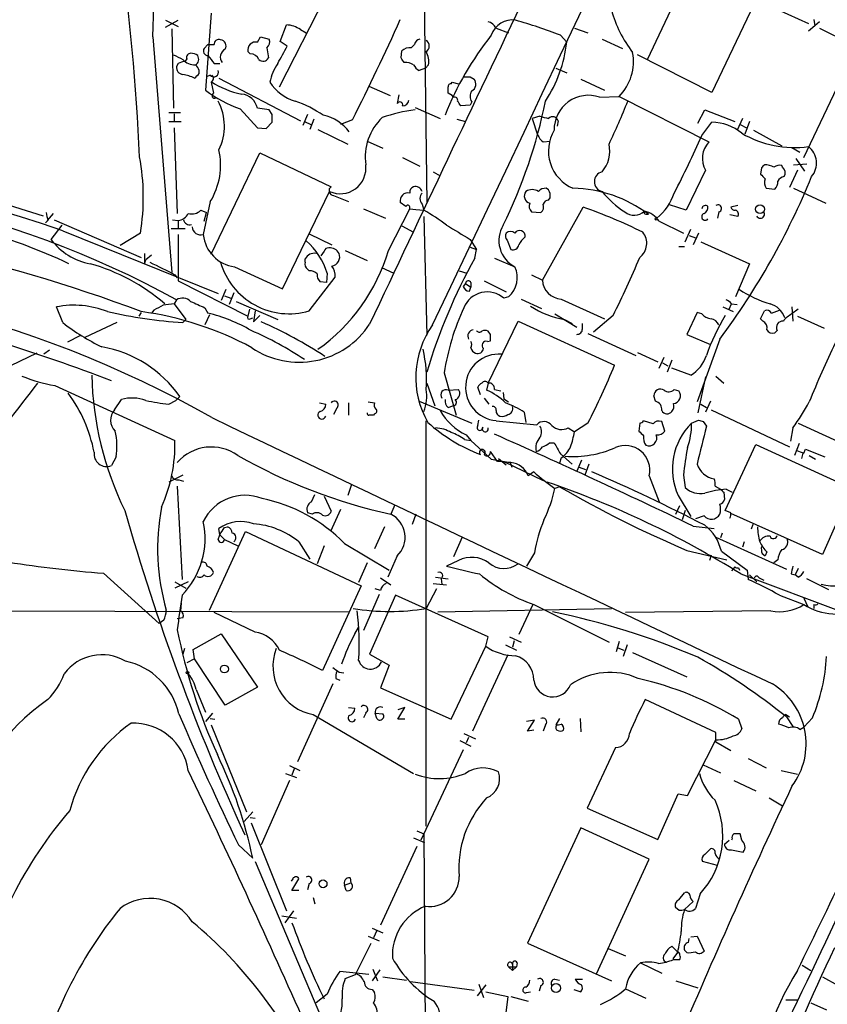
# Model space of a CAD drawing. Extents: x 20 to 1034, y 1 to 860.
# Drawn here: x 638 to 725, y 318 to 424 of the extents above; entities that cross this region are included whole.
import ezdxf

# ---------------------------------------------------------------- set-up
doc = ezdxf.new("R2010")
doc.units = 0
doc.header["$MEASUREMENT"] = 0
doc.layers.add('MAIN', color=5, linetype='CONTINUOUS')

msp = doc.modelspace()

# ---------------------------------------------------------------- linework, layer by layer
at = {"layer": 'MAIN'}
for p, q in [((722.4607, 436.2873), (712.978, 416.3906)), ((681.9053, 430.022), (682.244, 404.4526)), ((706.0353, 419.9466), (710.2687, 428.9213)), ((666.3267, 416.9833), (671.83, 427.736)), ((717.804, 426.3813), (723.392, 423.8413)), ((658.9607, 424.942), (658.368, 416.6446)), ((654.05, 424.18), (655.4047, 423.5026)), ((654.05, 423.418), (655.4047, 424.18)), ((666.4113, 421.894), (667.0887, 423.672)), ((724.0693, 423.5873), (723.392, 422.9946)), ((723.9847, 424.2646), (724.0693, 423.5873)), ((724.5773, 424.0106), (724.0693, 423.5873)), ((652.6953, 422.402), (654.7273, 397.002)), ((654.7273, 423.2486), (654.8967, 414.6973)), ((663.956, 421.8093), (664.2947, 422.402)), ((664.2947, 422.402), (665.226, 422.148)), ((668.6127, 423.164), (669.2053, 422.8253)), ((689.6947, 423.3333), (691.0493, 422.8253)), ((696.6373, 422.5713), (697.3147, 421.8093)), ((698.1613, 423.3333), (699.6007, 422.8253)), ((724.5773, 423.3333), (728.472, 421.386)), ((658.1987, 421.132), (658.622, 421.5553)), ((667.1733, 421.386), (666.4113, 421.894)), ((680.5507, 421.2166), (680.8893, 421.5553)), ((701.1247, 422.148), (703.326, 421.132)), ((663.194, 420.5393), (662.94, 420.7933)), ((664.972, 421.2166), (665.1413, 420.116)), ((679.45, 420.116), (679.5347, 420.878)), ((712.978, 416.3906), (704.9347, 420.4546)), ((655.4047, 419.5233), (655.2353, 419.1846)), ((656.336, 420.0313), (656.1667, 419.7773)), ((659.2993, 419.5233), (659.892, 419.5233)), ((682.4133, 419.354), (682.0747, 419.0153)), ((657.6907, 418.4226), (657.6907, 418.7613)), ((658.876, 418.2533), (658.4527, 418.084)), ((682.0747, 419.0153), (681.3973, 418.7613)), ((696.1293, 419.0153), (697.3147, 418.5073)), ((722.884, 409.3633), (727.202, 418.4226)), ((658.9607, 417.4913), (659.2147, 416.306)), ((659.8073, 417.9146), (668.6127, 413.3426)), ((684.8687, 417.322), (684.9533, 417.4913)), ((684.9533, 417.4913), (685.6307, 417.322)), ((686.9007, 418.084), (687.324, 417.83)), ((698.8387, 417.83), (701.3787, 416.6446)), ((675.9787, 417.068), (678.2647, 416.052)), ((679.196, 416.1366), (679.0267, 415.2053)), ((684.9533, 416.052), (684.53, 416.306)), ((685.1227, 415.8826), (684.9533, 416.052)), ((686.9007, 415.036), (685.8847, 414.9513)), ((687.07, 415.3746), (686.9007, 415.036)), ((700.8707, 415.8826), (702.9873, 415.9673)), ((702.9873, 415.9673), (712.6393, 411.0566)), ((655.6587, 414.1893), (654.3887, 414.1893)), ((654.9813, 414.1046), (654.9813, 413.258)), ((662.0933, 414.6126), (663.956, 412.5806)), ((665.226, 414.528), (663.956, 414.6973)), ((665.5647, 414.02), (665.226, 414.528)), ((669.3747, 414.02), (668.8667, 412.8346)), ((680.974, 414.782), (683.6833, 413.5966)), ((711.454, 413.0886), (712.216, 414.528)), ((712.216, 414.528), (715.4333, 413.258)), ((654.3887, 413.258), (655.7433, 413.258)), ((664.8873, 412.496), (665.5647, 413.1733)), ((669.036, 413.258), (669.7133, 412.9193)), ((670.052, 413.512), (669.6287, 412.4113)), ((674.2007, 413.4273), (672.9307, 412.9193)), ((685.4613, 413.512), (686.3927, 413.258)), ((694.436, 413.8506), (693.5893, 413.5966)), ((693.5893, 413.5966), (694.182, 411.8186)), ((696.3833, 413.3426), (696.2987, 412.75)), ((711.8773, 411.734), (712.978, 413.1733)), ((716.28, 413.5966), (715.6873, 412.3266)), ((716.026, 412.9193), (716.7033, 412.5806)), ((717.042, 413.258), (716.534, 411.9033)), ((654.9813, 412.5806), (655.32, 403.352)), ((663.956, 412.5806), (664.8873, 412.496)), ((670.4753, 412.4113), (673.6927, 410.8026)), ((717.4653, 412.3266), (720.5133, 410.6333)), ((675.8093, 411.1413), (677.5027, 410.3793)), ((694.7747, 411.0566), (695.5367, 411.1413)), ((658.9607, 398.9493), (664.21, 409.8713)), ((664.21, 409.8713), (671.9147, 406.2306)), ((721.614, 410.464), (722.4607, 409.956)), ((679.6193, 409.3633), (681.482, 408.432)), ((721.7833, 408.6013), (723.2227, 408.686)), ((722.0373, 409.2786), (722.9687, 407.924)), ((682.9213, 407.8393), (683.6833, 407.416)), ((712.3007, 408.0086), (710.184, 403.6906)), ((718.312, 408.2626), (718.2273, 407.5853)), ((720.598, 408.3473), (720.5133, 408.5166)), ((722.2067, 408.0086), (721.36, 406.146)), ((631.1053, 406.146), (640.842, 403.098)), ((666.6653, 395.224), (671.7453, 405.7226)), ((695.3673, 405.892), (695.1133, 406.0613)), ((718.82, 406.0613), (719.7513, 405.9766)), ((721.7833, 406.0613), (725.2547, 404.4526)), ((658.876, 404.622), (658.114, 401.066)), ((672.1687, 405.2993), (673.7773, 404.622)), ((679.958, 404.114), (679.3653, 404.5373)), ((681.736, 404.368), (681.9053, 403.6906)), ((695.3673, 404.7913), (695.5367, 405.0453)), ((641.9427, 403.352), (641.2653, 402.59)), ((657.86, 403.6906), (658.4527, 403.4366)), ((658.1987, 402.5053), (658.4527, 403.4366)), ((675.386, 403.86), (677.7567, 402.844)), ((678.0953, 399.3726), (680.3813, 403.86)), ((680.3813, 403.86), (681.0587, 403.7753)), ((681.0587, 403.7753), (681.9053, 403.6906)), ((693.5047, 403.5213), (694.5207, 403.4366)), ((694.69, 396.1553), (699.0927, 404.0293)), ((710.184, 403.6906), (708.406, 404.2833)), ((713.74, 403.5213), (713.5707, 402.844)), ((715.772, 404.1986), (715.01, 404.0293)), ((641.35, 402.59), (641.096, 402.336)), ((642.0273, 402.6746), (651.4253, 398.6106)), ((654.812, 402.6746), (655.4047, 402.59)), ((655.4047, 402.59), (655.4047, 401.7433)), ((681.9053, 403.0133), (682.244, 390.2286)), ((705.866, 403.2673), (706.12, 403.2673)), ((707.3053, 402.5053), (709.93, 401.2353)), ((715.772, 403.0133), (714.9253, 403.1826)), ((642.874, 402.082), (641.6887, 400.558)), ((642.9587, 401.4893), (659.7227, 394.716)), ((651.3407, 401.2353), (649.1393, 399.8806)), ((654.6427, 401.7433), (656.1667, 401.7433)), ((679.5347, 401.9973), (680.8047, 401.32)), ((710.0993, 400.304), (710.692, 401.6586)), ((711.5387, 401.2353), (710.946, 399.9653)), ((655.4047, 401.066), (655.4047, 396.0706)), ((669.544, 401.1506), (671.9993, 399.9653)), ((686.9007, 400.558), (687.578, 399.4573)), ((690.88, 400.4733), (691.3033, 399.4573)), ((710.5227, 400.9813), (711.2, 400.7273)), ((711.7927, 400.304), (717.042, 397.9333)), ((671.1527, 399.288), (670.814, 398.78)), ((673.4387, 399.3726), (675.8093, 398.272)), ((686.9007, 399.7113), (687.578, 399.4573)), ((687.4087, 398.526), (687.578, 399.4573)), ((709.422, 399.796), (710.0147, 399.796)), ((651.764, 399.034), (651.764, 397.9333)), ((651.764, 397.9333), (651.9333, 398.3566)), ((652.526, 398.8646), (651.9333, 398.3566)), ((669.1207, 398.1026), (669.1207, 398.4413)), ((689.5253, 398.526), (691.7267, 397.5946)), ((661.5007, 397.5946), (666.6653, 395.224)), ((669.544, 397.1713), (669.3747, 397.3406)), ((671.4913, 396.9173), (671.4067, 395.9013)), ((677.3333, 397.51), (678.688, 396.9173)), ((685.7153, 397.1713), (686.562, 396.9173)), ((717.042, 397.9333), (715.518, 394.3773)), ((655.066, 396.748), (655.32, 396.4093)), ((655.4047, 396.0706), (662.94, 392.2606)), ((669.544, 392.8533), (672.338, 396.494)), ((671.4067, 395.9013), (670.7293, 395.986)), ((686.9853, 395.9013), (686.9853, 395.3933)), ((688.4247, 396.0706), (690.7953, 394.8853)), ((693.5047, 396.748), (694.69, 396.1553)), ((660.5693, 395.1393), (660.0613, 393.954)), ((661.416, 394.8006), (660.908, 393.5306)), ((686.3927, 395.8166), (686.1387, 395.478)), ((686.3927, 395.8166), (686.9853, 395.3933)), ((686.816, 394.97), (686.9853, 395.3933)), ((655.2353, 394.0386), (654.9813, 393.6153)), ((660.4, 394.462), (661.0773, 394.208)), ((661.67, 393.8693), (666.1573, 391.922)), ((691.0493, 394.3773), (690.5413, 394.208)), ((692.404, 394.1233), (694.6053, 393.1073)), ((696.722, 394.1233), (701.3787, 392.0066)), ((642.9587, 391.5833), (642.2813, 393.2766)), ((651.4253, 392.684), (651.1713, 392.2606)), ((652.78, 392.938), (652.526, 392.5993)), ((654.9813, 393.6153), (656.2513, 391.922)), ((658.2833, 393.192), (658.622, 392.5993)), ((663.1093, 393.0226), (662.94, 392.2606)), ((663.702, 392.8533), (663.5327, 391.668)), ((711.3693, 392.684), (710.2687, 390.3133)), ((711.8773, 392.5146), (711.3693, 392.684)), ((714.1633, 393.2766), (715.264, 392.7686)), ((714.8407, 393.0226), (715.0947, 393.6153)), ((715.0947, 393.6153), (715.6873, 393.5306)), ((718.2273, 392.0066), (718.6507, 392.8533)), ((719.4127, 392.5993), (720.2593, 392.938)), ((721.614, 393.2766), (721.6987, 391.7526)), ((722.2913, 393.0226), (721.614, 392.5146)), ((655.9127, 391.5833), (656.2513, 391.922)), ((658.7913, 392.43), (658.2833, 391.3293)), ((663.194, 392.0066), (663.448, 392.0913)), ((663.5327, 391.668), (664.21, 392.3453)), ((688.848, 385.064), (692.0653, 391.7526)), ((692.0653, 391.7526), (702.4793, 387.0113)), ((696.0447, 392.5146), (698.4153, 391.0753)), ((697.0607, 391.922), (697.9073, 391.4986)), ((702.31, 392.3453), (700.1933, 390.5673)), ((718.4813, 391.7526), (718.2273, 392.0066)), ((722.2067, 392.2606), (725.0853, 390.9906)), ((648.8007, 391.5833), (645.3293, 389.9746)), ((689.102, 390.3133), (688.848, 390.652)), ((699.008, 390.906), (699.008, 391.4986)), ((720.0053, 390.7366), (719.7513, 390.4826)), ((644.8213, 390.144), (643.4667, 389.4666)), ((688.7633, 389.5513), (689.102, 389.636)), ((699.6007, 390.398), (704.7653, 388.0273)), ((710.2687, 390.3133), (712.8087, 389.2126)), ((713.8247, 389.8053), (711.3693, 383.032)), ((641.5193, 388.62), (640.9267, 388.1966)), ((640.1647, 388.2813), (636.4393, 386.5033)), ((704.9347, 388.366), (707.136, 387.35)), ((707.3053, 386.6726), (707.8133, 387.858)), ((708.66, 387.5193), (708.152, 386.2493)), ((707.644, 387.2653), (708.2367, 386.9266)), ((710.692, 385.9106), (708.66, 386.6726)), ((684.1067, 386.1646), (685.3767, 381.5926)), ((712.3007, 385.7413), (711.454, 381.8466)), ((713.4013, 385.826), (714.248, 385.064)), ((642.112, 384.81), (655.066, 378.8833)), ((682.244, 385.064), (683.0907, 382.6086)), ((684.53, 384.302), (685.6307, 384.3866)), ((688.0013, 383.794), (687.7473, 384.6406)), ((688.848, 385.064), (688.6787, 384.302)), ((689.5253, 384.3866), (690.2027, 384.2173)), ((708.914, 384.3866), (709.422, 384.2173)), ((648.5467, 382.1853), (649.3087, 383.286)), ((654.3887, 382.778), (655.1507, 383.2013)), ((655.1507, 383.2013), (655.574, 383.6246)), ((688.4247, 383.4553), (688.9327, 382.778)), ((690.4567, 384.048), (690.5413, 383.3706)), ((690.5413, 383.3706), (691.0493, 383.032)), ((706.882, 383.1166), (706.7127, 383.7093)), ((670.6447, 382.9473), (671.322, 382.778)), ((672.5073, 382.3546), (672.1687, 381.6773)), ((673.7773, 382.9473), (673.7773, 381.5926)), ((675.894, 383.032), (676.5713, 382.9473)), ((681.3973, 383.1166), (687.07, 380.746)), ((684.53, 382.4393), (685.038, 382.6086)), ((711.7927, 382.778), (712.3853, 382.4393)), ((712.8087, 383.1166), (712.3007, 381.9313)), ((712.8933, 382.1853), (721.36, 378.206)), ((676.5713, 381.762), (676.4867, 381.5926)), ((682.1593, 337.312), (682.1593, 381)), ((687.7473, 380.492), (687.832, 381.0846)), ((689.6947, 381), (694.0973, 380.5766)), ((692.7427, 381.9313), (692.912, 380.8306)), ((706.628, 380.6613), (705.612, 381)), ((710.7767, 380.746), (711.5387, 381.0846)), ((697.484, 380.238), (698.1613, 379.8146)), ((699.6007, 380.746), (698.1613, 379.8146)), ((705.1887, 380.746), (705.104, 379.8993)), ((707.898, 379.8993), (707.5593, 380.9153)), ((712.0467, 380.9153), (712.3853, 380.4073)), ((721.6987, 380.238), (721.4447, 378.7986)), ((722.2913, 380.746), (730.25, 377.1053)), ((686.308, 378.968), (686.9853, 378.8833)), ((686.4773, 379.476), (686.9853, 378.8833)), ((686.9853, 378.8833), (689.1867, 376.8513)), ((695.452, 378.6293), (695.96, 378.6293)), ((714.4173, 371.348), (717.7193, 378.46)), ((717.7193, 378.46), (728.0487, 373.7186)), ((722.376, 378.5446), (721.868, 377.2746)), ((722.884, 377.5286), (723.0533, 377.952)), ((723.0533, 377.952), (725.17, 377.1053)), ((648.716, 377.1053), (648.208, 376.174)), ((689.864, 376.5973), (689.102, 377.698)), ((689.1867, 376.8513), (691.2187, 376.5126)), ((689.9487, 376.936), (690.7953, 376.2586)), ((696.722, 377.0206), (696.5527, 376.428)), ((696.6373, 377.444), (697.9073, 376.3433)), ((698.9233, 376.7666), (698.4153, 375.5813)), ((722.7993, 377.5286), (722.63, 376.936)), ((723.4767, 377.2746), (724.154, 376.8513)), ((691.3033, 376.5126), (689.864, 376.5973)), ((690.5413, 376.5973), (694.7747, 374.5653)), ((691.2187, 376.5126), (691.388, 376.0046)), ((698.6693, 376.0046), (699.3467, 375.7506)), ((699.6853, 376.3433), (699.262, 375.158)), ((655.9127, 375.158), (654.3887, 374.396)), ((655.4893, 374.65), (655.9973, 374.4806)), ((693.7587, 375.4966), (693.166, 375.0733)), ((706.2047, 375.0733), (707.3053, 372.2793)), ((709.93, 375.158), (710.0993, 373.8033)), ((655.32, 373.9726), (655.828, 363.8973)), ((674.116, 374.142), (673.6927, 372.9566)), ((696.5527, 373.888), (696.0447, 373.7186)), ((713.3167, 373.9726), (713.9093, 373.634)), ((714.502, 373.634), (715.1793, 373.2953)), ((728.0487, 373.7186), (724.916, 366.6066)), ((669.798, 372.2793), (670.1367, 373.0413)), ((671.1527, 372.872), (671.9147, 371.2633)), ((709.3373, 372.9566), (710.692, 370.6706)), ((714.248, 373.2953), (714.3327, 372.5333)), ((678.7727, 371.9406), (678.3493, 370.9246)), ((709.0833, 370.9246), (709.5067, 371.856)), ((669.8827, 370.9246), (669.3747, 371.094)), ((672.9307, 371.4326), (671.83, 369.062)), ((681.0587, 370.9246), (680.6353, 369.824)), ((710.0993, 371.348), (709.7607, 370.332)), ((712.1313, 370.7553), (711.2, 370.4166)), ((715.01, 371.094), (714.4173, 371.348)), ((724.916, 366.6066), (715.01, 371.0093)), ((659.892, 368.7233), (659.8073, 369.4006)), ((660.4, 369.4853), (660.7387, 369.57)), ((677.672, 369.57), (676.5713, 367.1993)), ((710.946, 369.6546), (713.232, 369.4006)), ((717.3807, 369.824), (717.2113, 369.316)), ((658.7913, 360.5953), (662.686, 369.062)), ((659.7227, 368.2153), (659.892, 368.7233)), ((659.892, 368.7233), (660.4, 368.2153)), ((662.686, 369.062), (675.132, 363.22)), ((686.054, 368.4693), (685.1227, 366.3526)), ((713.4013, 368.4693), (721.0213, 364.998)), ((714.0787, 368.8926), (713.9093, 368.3846)), ((660.4, 368.2153), (661.8393, 367.538)), ((668.4433, 367.9613), (669.6287, 366.0986)), ((671.1527, 367.538), (670.3907, 365.5906)), ((673.354, 367.792), (678.18, 364.9133)), ((716.4493, 367.9613), (716.28, 367.3686)), ((679.0267, 366.4373), (678.0107, 364.1513)), ((693.8433, 366.776), (692.9967, 365.3366)), ((710.2687, 367.03), (714.5867, 366.014)), ((712.8933, 366.522), (712.724, 365.9293)), ((713.994, 366.9453), (716.788, 364.9133)), ((718.3967, 366.6913), (718.7353, 366.4373)), ((718.9047, 366.8606), (718.7353, 366.4373)), ((675.8093, 365.6753), (674.878, 363.5586)), ((685.6307, 365.9293), (684.3607, 365.3366)), ((715.4333, 365.252), (715.0947, 364.8286)), ((715.8567, 365.1673), (715.9413, 364.9133)), ((720.09, 366.014), (719.6667, 365.6753)), ((722.2913, 365.0826), (721.9527, 364.4053)), ((647.3613, 364.5746), (653.3727, 359.156)), ((677.2487, 364.0666), (678.3493, 363.3046)), ((683.1753, 364.1513), (684.53, 363.982)), ((716.1107, 364.49), (727.202, 360.3413)), ((716.788, 364.9133), (716.8727, 363.8973)), ((717.042, 364.4053), (717.804, 363.6433)), ((718.058, 364.0666), (718.566, 363.8126)), ((721.5293, 364.49), (721.9527, 364.4053)), ((722.2913, 364.1513), (721.9527, 364.4053)), ((656.5053, 363.6433), (655.066, 362.966)), ((655.066, 363.6433), (656.2513, 362.966)), ((675.132, 363.22), (670.9833, 354.076)), ((682.9213, 363.474), (684.3607, 363.3046)), ((683.768, 363.982), (683.8527, 363.3893)), ((725.5933, 362.7966), (723.2227, 363.982)), ((677.0793, 362.2886), (675.386, 358.394)), ((678.8573, 362.204), (676.0633, 355.854)), ((677.2487, 362.712), (676.656, 362.8813)), ((688.848, 357.7166), (678.8573, 362.204)), ((683.26, 362.8813), (682.1593, 360.7646)), ((720.2593, 362.204), (722.884, 361.188)), ((655.7433, 361.3573), (655.6587, 360.5106)), ((693.674, 361.188), (692.15, 357.9706)), ((693.7587, 361.188), (701.8867, 357.124)), ((722.884, 361.8653), (723.3073, 360.934)), ((723.9847, 361.188), (723.9847, 360.7646)), ((571.5847, 360.68), (673.862, 360.426)), ((663.702, 358.2246), (659.2993, 360.3413)), ((683.4293, 360.426), (702.1407, 360.7646)), ((719.328, 360.5106), (703.6647, 360.3413)), ((653.8807, 359.4946), (653.3727, 359.156)), ((655.9127, 359.7486), (655.32, 359.664)), ((674.4547, 358.0553), (674.878, 358.7326)), ((657.0133, 356.362), (660.0613, 358.0553)), ((660.0613, 358.0553), (663.956, 352.298)), ((688.594, 356.7006), (688.848, 357.7166)), ((691.134, 357.7166), (692.404, 357.124)), ((684.8687, 348.8266), (688.594, 356.7006)), ((690.7107, 356.87), (691.896, 356.2773)), ((691.642, 357.2933), (691.4727, 356.616)), ((702.9873, 357.2086), (702.6487, 356.108)), ((703.834, 356.87), (703.4107, 355.6)), ((656.082, 356.4466), (655.9127, 355.854)), ((657.1827, 355.346), (657.0133, 356.362)), ((676.0633, 355.854), (678.18, 354.6686)), ((690.9647, 355.7693), (687.1547, 347.5566)), ((702.818, 356.5313), (703.4953, 356.2773)), ((704.4267, 356.0233), (710.2687, 353.3986)), ((657.1827, 355.346), (656.336, 354.9226)), ((660.4847, 350.3506), (657.1827, 355.346)), ((678.18, 354.6686), (677.2487, 352.2133)), ((672.7613, 353.9066), (673.2693, 353.822)), ((672.084, 352.6366), (668.274, 344.2546)), ((672.4227, 353.2293), (672.846, 353.06)), ((657.352, 352.044), (658.368, 349.5886)), ((663.956, 352.298), (660.4847, 350.3506)), ((677.2487, 352.2133), (684.8687, 348.8266)), ((713.4013, 347.3873), (705.7813, 350.9433)), ((659.13, 349.504), (658.368, 348.5726)), ((669.9673, 349.3346), (680.8047, 342.9846)), ((673.7773, 350.0966), (674.4547, 350.012)), ((675.64, 349.504), (675.386, 348.996)), ((676.656, 349.504), (677.5027, 349.4193)), ((676.8253, 348.9113), (676.656, 349.504)), ((679.1113, 348.8266), (679.8733, 350.0966)), ((679.8733, 350.0966), (679.1113, 349.8426)), ((720.9367, 349.3346), (721.36, 349.0806)), ((658.876, 348.9113), (659.384, 348.8266)), ((658.9607, 348.234), (662.7707, 338.836)), ((679.8733, 348.8266), (679.1113, 348.8266)), ((693.8433, 348.742), (692.9967, 348.5726)), ((693.0813, 347.5566), (693.8433, 348.742)), ((695.0287, 348.234), (694.7747, 347.5566)), ((696.5527, 348.9113), (696.1293, 348.234)), ((698.754, 348.9113), (698.8387, 347.472)), ((715.8567, 348.8266), (716.1953, 347.8106)), ((721.0213, 349.0806), (721.6987, 348.0646)), ((723.8153, 348.996), (722.884, 347.98)), ((686.2233, 347.3026), (687.4933, 346.71)), ((693.7587, 347.6413), (693.0813, 347.5566)), ((713.4013, 346.3713), (713.4013, 347.3873)), ((722.4607, 347.726), (722.884, 347.98)), ((685.8, 346.5406), (686.9853, 345.948)), ((686.7313, 346.8793), (686.4773, 346.2866)), ((710.3533, 340.614), (713.4013, 346.6253)), ((715.01, 345.44), (713.4013, 346.3713)), ((686.1387, 345.5246), (681.5667, 335.788)), ((702.564, 345.7786), (699.516, 339.2593)), ((712.0467, 343.916), (713.9093, 343.0693)), ((716.8727, 344.5933), (718.82, 343.5773)), ((667.004, 342.9846), (668.1893, 342.5613)), ((667.4273, 343.8313), (668.528, 343.3233)), ((667.9353, 343.4926), (667.6813, 342.8153)), ((720.4287, 343.3233), (722.2067, 342.9)), ((667.4273, 342.2226), (664.3793, 335.28)), ((715.3487, 342.2226), (717.7193, 341.122)), ((707.136, 335.8726), (709.3373, 340.7833)), ((709.3373, 340.7833), (710.3533, 340.614)), ((719.1587, 340.36), (720.598, 339.5133)), ((663.448, 338.836), (662.5167, 337.82)), ((699.516, 339.2593), (707.136, 335.8726)), ((663.194, 338.2433), (663.702, 338.1586)), ((663.2787, 337.6506), (667.0887, 328.168)), ((681.1433, 336.804), (681.9053, 336.4653)), ((681.9053, 336.4653), (682.244, 291.4226)), ((698.8387, 337.1426), (693.0813, 324.6966)), ((706.2047, 333.756), (698.8387, 337.1426)), ((716.1953, 335.788), (716.026, 336.4653)), ((680.8047, 336.042), (681.99, 335.534)), ((714.3327, 335.3646), (714.8407, 335.788)), ((715.1793, 335.9573), (715.0947, 335.788)), ((661.924, 335.28), (663.448, 333.8406)), ((681.1433, 335.1106), (677.2487, 326.644)), ((712.216, 334.264), (712.8087, 334.8566)), ((715.0947, 334.772), (716.3647, 334.518)), ((663.702, 333.502), (679.958, 295.3173)), ((700.532, 321.3946), (706.2047, 333.756)), ((713.5707, 333.0786), (711.962, 333.502)), ((667.766, 331.6393), (667.5967, 331.3853)), ((667.6813, 330.3693), (668.4433, 331.6393)), ((669.544, 331.1313), (669.3747, 330.454)), ((673.354, 330.962), (674.0313, 331.216)), ((673.9467, 331.724), (674.0313, 331.216)), ((668.4433, 330.3693), (667.6813, 330.3693)), ((673.5233, 330.3693), (673.354, 330.962)), ((709.422, 329.3533), (710.0147, 330.1153)), ((669.9673, 329.6073), (670.1367, 328.93)), ((710.946, 329.184), (710.0147, 328.3373)), ((711.708, 330.0306), (711.2, 328.422)), ((667.8507, 328.168), (666.9193, 326.898)), ((709.422, 328.2526), (709.0833, 328.5066)), ((666.5807, 327.66), (668.1893, 327.406)), ((676.3173, 326.3053), (677.5027, 325.7973)), ((676.8253, 326.0513), (676.4867, 325.2893)), ((675.894, 325.4586), (677.0793, 324.9506)), ((710.438, 324.7813), (710.5227, 325.2046)), ((710.692, 325.374), (711.3693, 325.4586)), ((711.3693, 325.4586), (712.1313, 323.85)), ((674.5393, 321.31), (676.2327, 324.6966)), ((693.0813, 324.6966), (702.1407, 320.6326)), ((701.802, 324.104), (703.6647, 323.342)), ((708.66, 324.358), (709.2527, 323.7653)), ((710.2687, 323.6806), (710.0147, 323.9346)), ((709.2527, 323.6806), (708.7447, 323.0033)), ((708.8293, 322.9186), (709.5067, 322.9186)), ((675.9787, 321.31), (672.846, 321.6486)), ((677.164, 321.818), (676.3173, 320.6326)), ((676.402, 321.9026), (676.91, 320.6326)), ((691.0493, 322.1566), (691.4727, 321.7333)), ((691.0493, 322.1566), (691.896, 322.1566)), ((691.4727, 322.4106), (691.4727, 321.7333)), ((691.896, 322.1566), (691.4727, 321.7333)), ((691.9807, 322.58), (691.896, 322.1566)), ((705.2733, 322.58), (707.5593, 321.4793)), ((722.7147, 322.326), (723.646, 321.7333)), ((673.4387, 320.8866), (674.5393, 321.31)), ((677.5027, 321.056), (680.0427, 320.7173)), ((680.466, 320.548), (687.324, 319.6166)), ((696.0447, 320.802), (696.5527, 320.7173)), ((698.246, 320.802), (699.008, 320.802)), ((709.0833, 320.6326), (711.454, 319.8706)), ((724.916, 321.056), (726.6093, 320.1246)), ((676.3173, 319.7013), (676.5713, 319.3626)), ((688.594, 320.2093), (687.6627, 319.024)), ((687.832, 320.294), (688.34, 318.8546)), ((688.594, 319.4473), (690.9647, 318.9393)), ((692.9967, 319.3626), (693.42, 319.4473)), ((694.5207, 320.1246), (694.3513, 319.532)), ((698.0767, 319.7013), (698.8387, 319.4473)), ((703.6647, 319.786), (705.866, 318.77)), ((671.4913, 319.1933), (670.306, 318.262)), ((690.9647, 318.9393), (690.7107, 316.9073)), ((691.3033, 318.9393), (693.166, 318.4313)), ((720.9367, 318.6006), (722.2067, 318.6006)), ((723.646, 318.262), (725.3393, 317.5))]:
    msp.add_line(p, q, dxfattribs=at)
for centre, radius in [((718.1668, 403.8114), 0.4754), ((706.9666, 402.7593), 0.1197), ((660.4, 354.2454), 0.4233), ((656.4206, 353.8502), 0.1411), ((671.0406, 331.0977), 0.4211), ((696.1697, 319.8617), 0.4833)]:
    msp.add_circle(centre, radius, dxfattribs=at)
for centre, radius, start, end in [((-65823.369, 31999.2834), 73635.1693, 334.579977757, 334.809160637), ((8670.0412, -3375.8503), 8837.192, 154.25824798, 154.76724282), ((493.6123, 428.0375), 159.1828, 357.971151, 4.25325), ((398.3078, 397.8106), 253.2158, 2.634152, 7.868836), ((714.8533, 428.7794), 13.1853, 195.38813, 217.741973), ((666.9827, 420.814), 2.86, 55.254165, 87.875938), ((466.836, 518.8978), 232.646, 333.041055, 335.997962), ((688.5373, 422.7543), 1.2941, 26.576931, 76.108716), ((691.4764, 421.781), 2.4223, 82.052878, 160.957661), ((675.12, 366.0639), 60.4655, 69.153802, 73.97561), ((716.1821, 401.1933), 34.435, 141.62385, 158.282508), ((658.9607, 590.8552), 169.3002, 269.885375, 270.114592), ((659.7846, 421.6139), 0.4888, 66.855286, 186.885134), ((659.8919, 421.3859), 0.6827, 330.265529, 82.864574), ((663.7725, 420.9768), 0.8525, 77.569607, 192.430393), ((664.4779, 421.8517), 0.8046, 307.882478, 21.607035), ((201.0096, 674.4441), 530.4215, 331.275377, 331.50457), ((681.6516, 421.3857), 0.7809, 102.543132, 167.456868), ((681.8101, 421.386), 0.6878, 300.50524, 59.490532), ((683.0161, 423.3703), 14.3836, 326.632758, 353.769606), ((782.4146, 674.2204), 284.0033, 243.320366, 243.549531), ((656.7781, 420.1631), 0.4613, 92.335786, 196.600508), ((656.6744, 419.0994), 1.527, 56.315136, 86.812677), ((656.8866, 419.9889), 0.7403, 300.947829, 30.982338), ((658.6388, 420.8779), 0.5082, 149.999205, 268.105497), ((870.6385, 589.2739), 271.0711, 218.542738, 218.771917), ((660.9243, 420.1843), 0.9685, 116.99365, 216.518467), ((663.2427, 419.5878), 0.9527, 22.123029, 92.929976), ((680.4447, 419.841), 1.3797, 85.59365, 131.267966), ((680.3673, 419.735), 2.0812, 349.451375, 30.56479), ((699.1048, 419.7351), 5.4102, 315.858964, 10.366132), ((719.2856, 229.1505), 200.8048, 108.320348, 108.549531), ((657.3129, 421.3028), 1.9493, 224.085474, 268.65958), ((656.59, 418.4226), 1.1516, 17.103826, 53.975919), ((664.5731, 420.3923), 0.6318, 224.865338, 334.067622), ((670.7225, 416.4289), 5.5151, 145.869657, 168.893404), ((552.6309, 335.1947), 152.6261, 33.578069, 33.807272), ((679.9411, 418.0587), 1.5568, 56.307891, 95.617941), ((682.1172, 420.0737), 1.4969, 208.737847, 241.253601), ((655.962, 419.0718), 0.7354, 171.176833, 266.156387), ((655.2063, 414.1027), 4.2938, 62.594092, 80.530877), ((530.4367, 545.1686), 179.6055, 314.885409, 315.114591), ((659.2599, 418.573), 0.4996, 219.786482, 22.139993), ((658.7604, 417.8992), 0.4545, 296.153426, 51.180715), ((663.9007, 424.9154), 8.8471, 236.05631, 259.330337), ((669.3952, 420.1151), 4.8547, 212.715867, 253.544255), ((684.8264, 417.0256), 0.2994, 81.878017, 188.121983), ((686.562, 587.4339), 169.3502, 269.885409, 270.114592), ((686.7068, 417.293), 0.8181, 296.358321, 41.025171), ((666.7389, 427.5603), 13.7559, 232.516559, 250.26215), ((659.3417, 416.052), 0.2749, 116.574371, 296.546415), ((662.0199, 414.2488), 1.9874, 13.042589, 82.982618), ((515.18, 416.6447), 169.3503, 359.885409, 0.114558), ((687.9377, 415.9673), 1.0508, 145.664182, 214.335818), ((699.6647, 412.3792), 3.7051, 71.00464, 180.813441), ((654.7058, 412.7531), 5.7002, 333.503725, 28.343168), ((663.8544, 403.3181), 12.8359, 55.806799, 71.063098), ((679.3129, 415.0546), 0.3235, 341.36893, 152.230734), ((679.6321, 415.6202), 0.669, 268.903728, 353.459289), ((685.2215, 415.5581), 0.3392, 343.066164, 106.933836), ((558.7269, 330.538), 152.6261, 33.578069, 33.807272), ((641.7733, 426.1906), 54.3259, 333.654838, 348.607105), ((584.4661, 464.812), 129.2463, 335.299211, 337.551681), ((453.8647, 413.5967), 211.7004, 359.885409, 0.114564), ((670.0284, 409.2174), 4.8311, 37.483772, 77.573331), ((683.8819, 394.4246), 20.3126, 98.230587, 108.555367), ((681.4397, 409.4225), 5.8576, 133.359867, 188.059138), ((695.9178, 417.4495), 3.892, 247.621226, 261.868649), ((695.7967, 413.1552), 0.6158, 17.717024, 134.210489), ((712.9299, 408.0837), 5.0898, 50.092241, 89.458534), ((696.0027, 412.6233), 1.9906, 203.844128, 231.910186), ((699.7327, 410.088), 4.3868, 149.316456, 246.62168), ((721.9386, 421.9926), 11.5359, 240.141335, 277.237876), ((698.5418, 410.0831), 3.4214, 319.018714, 12.139553), ((616.7152, 453.5582), 103.9475, 332.495481, 336.274281), ((714.5617, 409.3002), 2.604, 137.583628, 209.73724), ((652.4844, 408.5588), 7.5068, 328.369697, 12.7068), ((722.0301, 408.7787), 2.2332, 319.598516, 52.422492), ((627.7701, 405.099), 23.8852, 350.690848, 10.490909), ((672.8909, 408.2467), 2.7719, 245.588377, 7.349866), ((803.1563, 323.757), 119.7487, 134.885409, 135.114591), ((718.5875, 406.1893), 2.4128, 63.430701, 88.499061), ((602.9844, 287.2564), 121.0252, 70.713178, 106.829803), ((701.3892, 406.7809), 1.0909, 104.031148, 255.967578), ((845.4812, 534.3312), 179.6053, 224.885409, 225.114592), ((720.2593, 407.5856), 0.965, 74.739674, 127.882794), ((720.0574, 407.7351), 0.8167, 330.36824, 48.554055), ((604.0481, 300.5124), 106.6175, 61.307966, 94.346002), ((650.1135, 437.3785), 79.5131, 323.251276, 337.796946), ((719.7638, 406.6515), 1.1132, 157.510398, 212.019569), ((719.1042, 406.7266), 0.9906, 310.787625, 5.602387), ((720.8733, 406.4845), 0.8534, 97.135009, 156.610116), ((672.1833, 405.8036), 0.5045, 122.171527, 268.341692), ((680.1979, 404.7207), 0.8526, 77.577617, 192.422383), ((681.0284, 405.6198), 0.6505, 110.114802, 185.867471), ((680.9741, 405.4335), 0.8149, 20.779055, 101.998017), ((682.3004, 404.9606), 0.8184, 133.598957, 226.396215), ((693.547, 405.2287), 0.8045, 142.124392, 254.742383), ((693.5893, 404.643), 1.2745, 57.893595, 122.102597), ((695.0165, 405.0758), 0.9902, 84.39016, 139.217958), ((694.182, 405.2146), 1.3652, 352.876545, 29.748005), ((697.7284, 392.0749), 13.9889, 53.138949, 88.920281), ((709.0193, 412.0581), 10.1224, 218.747412, 237.496379), ((703.3546, 407.3805), 5.852, 309.175879, 341.805931), ((694.1184, 404.114), 0.8532, 156.617111, 224.002744), ((694.0266, 404.0717), 0.8047, 307.882478, 21.607035), ((695.3789, 404.1487), 0.6428, 91.034172, 160.051164), ((615.717, 338.0215), 66.0976, 65.014401, 83.472223), ((852.9104, 445.3373), 215.8359, 191.194034, 191.423222), ((655.2854, 403.9382), 1.3535, 275.056838, 334.334263), ((656.8864, 404.7065), 1.4071, 254.285605, 313.781982), ((680.1696, 403.987), 0.2469, 329.040224, 149.02828), ((673.073, 387.5305), 18.4163, 52.199018, 61.341197), ((680.9978, 352.0581), 55.0312, 63.529423, 70.80333), ((704.5905, 404.76), 1.5986, 230.793308, 313.788457), ((705.866, 403.479), 0.2116, 143.124688, 270), ((705.0334, 400.9109), 2.7755, 35.06085, 76.173539), ((712.2529, 402.9913), 0.3806, 108.630107, 322.449762), ((712.2892, 403.7918), 0.4175, 50.510715, 170.598592), ((711.7717, 404.0504), 0.7856, 297.243539, 4.643715), ((713.6341, 403.8917), 0.3852, 285.955611, 127.182255), ((715.4503, 404.1394), 0.4539, 194.039305, 278.578205), ((715.4191, 403.2672), 0.4348, 324.26622, 76.852289), ((718.2085, 403.2673), 0.4385, 202.711329, 35.393394), ((595.2992, 244.6154), 158.4282, 69.251396, 87.123374), ((656.6384, 402.7835), 0.6503, 189.640488, 288.432163), ((657.8618, 401.966), 0.9346, 183.275384, 285.654053), ((1066.6304, 1036.3194), 740.5317, 238.921648, 239.150831), ((693.2032, 400.4359), 3.202, 149.063862, 242.541063), ((691.3274, 400.9087), 0.6243, 148.458631, 224.22122), ((691.261, 400.685), 0.7209, 49.759908, 130.240092), ((692.2398, 400.9269), 0.5986, 348.934086, 148.991926), ((704.0598, 400.1275), 1.8909, 306.657183, 39.097533), ((647.099, 404.5578), 6.7283, 216.475279, 259.925178), ((662.0099, 401.4791), 3.9177, 186.052716, 262.531959), ((664.3259, 394.687), 7.5045, 17.289258, 49.443258), ((694.4649, 398.8078), 2.5882, 129.251713, 153.433959), ((670.084, 397.9963), 1.0611, 77.924475, 155.205249), ((658.9861, 404.9666), 19.9112, 305.241434, 343.683211), ((671.5929, 399.178), 0.4537, 81.405541, 165.969882), ((671.8113, 398.588), 1.0495, 25.14882, 98.250549), ((691.5203, 400.0552), 0.6361, 250.052295, 351.874993), ((992.3611, 1074.7496), 757.2676, 243.3211965, 243.5503795), ((667.3672, 400.2292), 7.6904, 196.053056, 286.442558), ((669.7558, 397.8909), 0.6694, 161.565051, 235.296185), ((671.8326, 398.6647), 0.9994, 279.601813, 21.685372), ((740.093, 369.1375), 60.3268, 150.846229, 163.521723), ((630.4884, 429.139), 80.6977, 332.874256, 337.771225), ((640.1558, 377.5421), 21.1908, 49.332045, 74.210219), ((669.6407, 396.1855), 0.9906, 40.787625, 95.602387), ((670.4897, 396.6069), 1.8517, 356.504536, 35.389486), ((689.2688, 396.4321), 2.7189, 310.909181, 25.312498), ((601.552, 280.1521), 116.3795, 60.395134, 93.417732), ((671.3765, 396.7358), 0.9905, 174.391856, 229.200438), ((686.7031, 395.7603), 0.3155, 26.548806, 169.719521), ((696.8489, 396.2822), 2.1626, 183.363971, 266.636029), ((686.8945, 395.7801), 0.8139, 201.787031, 264.465227), ((688.7402, 392.1791), 2.713, 48.403817, 158.078198), ((722.951, 405.9879), 12.9162, 237.131934, 253.318091), ((948.2987, 386.2181), 326.5282, 178.538443, 200.373322), ((930.6589, 384.1725), 307.0781, 178.15883, 199.680841), ((655.8829, 392.9241), 1.289, 47.162976, 120.15949), ((826.8317, 774.4979), 416.8966, 245.923962, 246.153164), ((714.164, 392.9387), 1.1507, 36.016391, 72.917772), ((572.4934, 186.4266), 212.8156, 69.159015, 76.019272), ((644.1672, 383.6429), 9.8166, 68.376232, 101.076192), ((659.6446, 445.6353), 54.1807, 257.355837, 266.050408), ((646.728, 358.1262), 34.9594, 61.585545, 82.278133), ((780.2779, 139.2122), 283.9586, 116.450451, 116.679652), ((656.4687, 378.9675), 14.7231, 95.798183, 100.458938), ((709.4468, 382.3648), 25.6234, 155.004247, 171.471921), ((698.5152, 400.9253), 9.12, 236.035325, 260.823048), ((718.9047, 392.3452), 0.5681, 26.574073, 116.56054), ((718.5694, 391.2929), 2.4182, 19.278641, 73.818648), ((654.6939, 376.0271), 17.0314, 59.731189, 76.665303), ((663.067, 392.1336), 0.1796, 135, 315), ((643.321, 344.7272), 51.4479, 57.138334, 65.838328), ((712.9923, 393.4746), 1.4713, 220.728008, 266.141889), ((733.4134, 380.7689), 22.2456, 148.641482, 160.956544), ((712.583, 390.7508), 1.2936, 26.565051, 76.120598), ((718.072, 391.0046), 0.8526, 347.585625, 61.312851), ((720.6319, 391.0527), 0.7017, 85.848649, 206.769509), ((723.0531, 389.8057), 3.0674, 117.979423, 140.602432), ((658.0638, 411.2196), 24.7739, 232.430943, 243.970099), ((647.9802, 355.7632), 38.1731, 56.523988, 66.373871), ((668.4604, 396.4085), 9.0967, 235.921593, 326.698272), ((690.8286, 385.681), 9.7865, 144.749123, 209.710896), ((687.3523, 390.1298), 0.7007, 99.280837, 207.589061), ((687.9128, 390.9637), 0.4046, 214.14965, 309.604292), ((688.5093, 390.0165), 0.7201, 61.943894, 118.049084), ((698.4295, 390.8918), 0.5787, 268.593886, 1.406114), ((719.4974, 391.0753), 0.6448, 203.197424, 293.189256), ((686.3932, 389.2127), 0.6821, 330.229073, 29.763636), ((688.6209, 389.1318), 0.443, 71.25013, 230.643246), ((519.752, 389.9747), 169.3503, 359.885409, 0.114558), ((644.9953, 376.2539), 12.8933, 34.866822, 80.190291), ((668.3328, 385.4747), 13.8692, 355.500285, 13.466826), ((687.8324, 389.086), 0.8732, 194.050566, 247.149477), ((687.7103, 388.8792), 0.6361, 250.052295, 351.874993), ((823.5442, 342.792), 107.8553, 154.407499, 158.093532), ((689.991, 384.5983), 3.5838, 85.292785, 265.292785), ((708.832, 389.1342), 3.7217, 299.984717, 342.697497), ((627.7342, 417.5591), 80.7465, 332.876531, 337.770509), ((644.7999, 400.9486), 16.3609, 247.564987, 260.544126), ((681.0682, 386.736), 34.9866, 181.35184, 206.092735), ((688.5093, 384.8311), 0.411, 34.513548, 145.478552), ((943.8083, 147.9487), 385.1905, 142.005976, 145.167542), ((677.6881, 383.6668), 4.5288, 338.622411, 9.145344), ((684.3008, 383.7911), 0.56, 65.838038, 216.847387), ((685.1264, 383.9394), 0.674, 284.221786, 41.56577), ((688.4676, 384.3437), 0.7791, 112.400936, 157.599064), ((686.206, 378.3917), 6.4067, 45.321879, 67.296964), ((688.9326, 384.4713), 0.5987, 351.867191, 98.123335), ((707.4323, 383.6912), 0.7198, 58.045236, 178.559151), ((708.3172, 384.948), 0.8193, 232.044666, 316.750682), ((708.7493, 383.7046), 0.8458, 275.427487, 37.312929), ((631.0561, 374.6757), 15.5689, 10.87602, 36.62318), ((650.4939, 379.3066), 4.1521, 69.716737, 106.585313), ((656.9731, 405.1022), 22.4733, 257.040793, 263.39645), ((685.1768, 383.1891), 0.9903, 174.384402, 229.217958), ((685.0521, 382.9897), 0.3812, 267.881128, 51.004556), ((649.755, 381.0854), 1.6339, 137.688806, 226.547488), ((670.5813, 382.7426), 0.7415, 281.51299, 2.736234), ((672.2533, 382.6933), 0.4233, 306.867191, 143.124688), ((677.1642, 382.7357), 0.6295, 160.359033, 227.717127), ((676.5653, 382.0462), 0.2843, 271.209443, 51.912942), ((689.1815, 385.1542), 6.2893, 209.046994, 244.534227), ((689.3701, 382.1994), 0.3393, 343.071082, 106.928918), ((690.2708, 382.0646), 0.5772, 176.424285, 254.649113), ((684.1895, 367.3649), 16.8919, 59.5791, 67.290798), ((690.8558, 382.3184), 0.6503, 279.640488, 18.432162), ((706.6621, 382.2363), 0.9074, 351.399297, 75.974477), ((708.1372, 382.4173), 0.6591, 208.723565, 322.490244), ((708.1096, 382.5663), 0.7783, 315.005205, 22.376932), ((702.8241, 394.2118), 23.4844, 323.485623, 331.572142), ((7864.77, 15479.9848), 16729.9607, 244.48751227, 244.71669513), ((670.9058, 381.6222), 0.4315, 114.141782, 344.65639), ((675.9575, 381.762), 0.1707, 150.280106, 277.133342), ((676.2327, 254.5927), 127.0002, 89.885409, 90.114591), ((690.3721, 382.4393), 0.9653, 254.738635, 307.87186), ((705.1464, 381.2962), 0.5518, 274.396316, 327.536771), ((754.1202, 508.0073), 133.8752, 251.45383, 251.682999), ((694.9996, 395.1662), 19.1327, 228.52729, 248.544648), ((682.9767, 376.4995), 3.7438, 59.643865, 86.95914), ((687.954, 380.2654), 0.3067, 132.370447, 10.749341), ((688.5321, 380.1436), 0.3297, 147.110209, 16.637657), ((694.8674, 379.8831), 1.0363, 35.983068, 137.995939), ((693.5048, 379.8147), 1.1038, 327.523632, 32.471989), ((696.7713, 381.5994), 1.5366, 226.110071, 297.632292), ((707.263, 380.1674), 0.8045, 68.38772, 142.124392), ((715.6291, 375.8216), 6.9134, 134.57806, 204.482365), ((703.2888, 380.6074), 7.4892, 340.61229, 1.060416), ((1727.9, 124.3696), 1047.2943, 165.8491664, 166.0783441), ((640.9766, 378.269), 7.8264, 351.449035, 12.023225), ((637.9776, 378.5586), 17.0915, 336.292248, 1.088557), ((682.8915, 374.2551), 5.821, 54.060697, 70.143371), ((360.6896, -359.6257), 809.0299, 64.3461064, 66.0175489), ((695.6252, 378.0709), 1.6551, 135.932691, 193.021084), ((686.9417, 381.907), 11.413, 341.078151, 349.435978), ((832.3579, 506.6452), 179.6053, 224.885409, 225.114592), ((706.7552, 379.1373), 1.1711, 167.473315, 220.594926), ((706.2046, 379.1374), 0.8339, 246.044487, 23.955513), ((707.0796, 380.4638), 0.9942, 263.479708, 325.403622), ((659.0044, 373.2595), 4.915, 54.775628, 138.557464), ((688.213, 377.5921), 0.3147, 312.282263, 227.717737), ((693.9342, 378.5081), 0.8139, 275.534773, 338.212969), ((694.2856, 379.8314), 1.675, 283.971531, 314.136456), ((992.6315, 547.3661), 341.3006, 209.629767, 209.858944), ((695.3384, 379.2346), 2.6108, 302.002592, 336.797375), ((698.0344, 388.2467), 11.0924, 265.402579, 294.101366), ((703.6223, 375.6871), 2.6543, 346.629701, 113.497619), ((733.2525, 373.3383), 23.3934, 168.202139, 175.538629), ((647.7, 377.4416), 1.3655, 172.776622, 291.838807), ((691.0126, 428.4873), 58.9391, 240.33201, 257.593051), ((688.7263, 377.6027), 0.3876, 218.904542, 14.233431), ((786.0079, 568.1704), 200.8206, 251.450478, 251.679643), ((690.9934, 374.1866), 2.3466, 22.201772, 82.411004), ((713.6648, 377.1185), 2.4229, 198.660042, 259.70996), ((655.33, 375.2608), 0.6312, 197.280921, 284.617437), ((709.2269, 393.0257), 23.3781, 228.573859, 235.676131), ((628.2594, 207.7358), 182.466, 62.605029, 66.839763), ((711.7485, 374.184), 1.5824, 352.322568, 20.362373), ((681.4353, 376.9315), 14.9585, 333.820369, 347.596951), ((662.7176, 278.7987), 100.9644, 58.07352, 71.234153), ((760.3817, 484.4009), 127.6215, 239.990534, 246.879324), ((711.7355, 375.5707), 2.4085, 227.207512, 281.507745), ((715.8439, 360.0057), 13.6942, 95.623458, 105.362343), ((798.7286, 458.1146), 119.7133, 224.885375, 225.114625), ((662.6235, 367.9391), 5.0279, 68.527225, 153.753468), ((660.9249, 355.4974), 17.4826, 44.688307, 78.320558), ((713.7399, 372.6181), 0.5988, 278.140927, 351.859073), ((676.5559, 367.1795), 23.368, 168.879381, 196.365381), ((670.1934, 371.4699), 0.9009, 116.035972, 204.661868), ((712.1735, 371.475), 1.7405, 341.565051, 18.431826), ((884.2842, 438.3883), 244.0264, 195.945664, 204.70959), ((670.3869, 370.2821), 0.8167, 43.089691, 128.122947), ((671.2797, 371.4242), 0.6551, 243.098563, 345.78132), ((677.1546, 368.4495), 2.7484, 312.934336, 64.233974), ((712.9199, 371.4214), 1.0322, 220.18649, 331.230061), ((714.0797, 370.9245), 0.9456, 333.413271, 10.325982), ((649.5887, 368.3038), 8.7256, 315.647731, 12.299897), ((662.1599, 366.0621), 4.0842, 70.358727, 125.171883), ((469.646, 496.1043), 228.953, 326.195341, 326.424524), ((660.4358, 368.8137), 0.8147, 5.557346, 68.173778), ((662.7666, 360.8113), 9.1295, 51.552391, 85.186377), ((710.0004, 364.0828), 16.38, 157.572547, 170.53647), ((709.2761, 365.9057), 4.8311, 12.426669, 52.516228), ((724.7455, 369.8282), 6.8617, 182.156514, 195.787915), ((661.1353, 368.3913), 0.5135, 303.136129, 77.471192), ((719.1046, 367.4082), 1.1542, 83.097883, 146.453127), ((719.6137, 368.6915), 0.3952, 200.365948, 352.306667), ((660.0614, 368.2153), 0.3386, 180, 0), ((721.6228, 369.5564), 3.8282, 204.624302, 224.763999), ((719.8769, 367.2415), 1.5792, 172.29219, 200.390429), ((720.3473, 367.9139), 0.8164, 281.732503, 21.665869), ((687.0788, 363.164), 3.1215, 53.564395, 117.639626), ((722.1105, 365.8686), 2.0257, 142.041666, 175.883954), ((657.9974, 501.3564), 137.1947, 261.2457, 265.55365), ((658.0763, 365.3178), 0.4614, 2.33528, 106.573158), ((658.2832, 364.4051), 0.9655, 15.263966, 74.741759), ((705.8265, 447.6084), 85.0261, 255.376784, 257.8402), ((690.5517, 367.5825), 2.5017, 229.672458, 307.230385), ((715.7297, 365.6333), 0.483, 232.140624, 285.244715), ((933.2638, 322.5633), 215.8457, 168.57026, 168.799443), ((657.742, 364.6616), 0.5237, 234.346604, 330.698863), ((658.6318, 364.8319), 0.6079, 224.566808, 343.505679), ((683.5704, 364.3065), 0.38, 301.338774, 111.798609), ((700.3626, 379.6907), 19.6459, 230.690361, 250.357731), ((717.804, 363.982), 0.2677, 18.421413, 161.578587), ((721.5719, 365.4634), 1.4964, 298.735138, 331.264862), ((678.2176, 362.5699), 0.9793, 112.597812, 171.656417), ((701.8911, 329.7008), 37.3343, 60.528351, 66.341615), ((726.0572, 367.8697), 4.6682, 253.696002, 303.611432), ((731.3292, 350.0112), 76.4794, 170.82642, 173.643477), ((720.243, 365.3798), 4.9544, 259.357328, 302.212552), ((726.4585, 366.9675), 6.7955, 238.264075, 294.106224), ((724.1118, 361.6533), 0.4824, 254.721961, 307.88436), ((650.9793, 360.7438), 3.1589, 336.705668, 357.305524), ((655.4046, 360.0026), 0.568, 333.43946, 63.425927), ((678.2223, 385.4243), 24.972, 260.929098, 279.070902), ((649.4514, 357.0393), 25.4947, 355.810115, 7.825562), ((678.2497, 277.0413), 85.2097, 67.06557, 78.120339), ((715.3103, 370.2973), 61.1434, 191.145123, 204.422721), ((663.2215, 354.8345), 3.424, 24.921464, 81.932846), ((700.376, 344.791), 29.118, 152.900524, 159.992937), ((691.7635, 361.1353), 5.4509, 234.446437, 270.502443), ((647.1838, 350.7397), 5.0433, 59.651729, 143.532275), ((670.9084, 354.5304), 5.2804, 158.722077, 259.733489), ((635.243, 284.4974), 78.2212, 62.811885, 66.58537), ((690.9923, 353.0422), 2.7664, 0.368656, 72.779412), ((706.0339, 356.5773), 19.3301, 336.908479, 357.101982), ((648.1687, 347.7474), 7.5091, 12.864737, 77.983901), ((676.1379, 355.5602), 1.317, 196.933847, 335.178373), ((677.0509, 294.034), 70.4523, 51.382664, 60.769926), ((635.7201, 356.4887), 7.9024, 315.433223, 339.624283), ((653.4567, 351.1546), 3.9955, 12.861661, 40.270462), ((799.4285, 523.4935), 211.6703, 233.014179, 233.243351), ((674.3713, 353.3987), 1.9559, 162.363579, 184.968472), ((701.977, 346.4577), 7.4236, 65.806883, 124.821239), ((695.8112, 353.2986), 2.0663, 186.630785, 338.819555), ((697.0013, 317.9531), 36.1759, 58.586299, 77.194681), ((715.6014, 346.1805), 7.5405, 322.880568, 58.891337), ((653.5891, 333.0353), 21.6908, 124.350387, 169.084762), ((675.4386, 349.8821), 0.4284, 298.042591, 135.699848), ((748.0204, 329.0837), 47.5603, 152.637509, 157.476066), ((970.026, 484.029), 342.1302, 203.169076, 205.770851), ((674.1583, 348.9706), 0.4073, 136.681467, 339.295776), ((673.714, 349.9766), 0.7415, 281.51299, 2.736234), ((677.2295, 349.5857), 0.5793, 61.864686, 188.107722), ((677.164, 349.1653), 0.4234, 216.867191, 36.867191), ((721.0636, 348.869), 0.4826, 105.245747, 164.742799), ((660.0162, 334.5737), 16.8873, 125.021983, 164.786214), ((650.5777, 342.4113), 5.9973, 8.746743, 92.417762), ((694.7362, 348.5438), 0.426, 313.354733, 120.387128), ((696.468, 347.9376), 0.3413, 119.734471, 240.257201), ((696.2988, 349.1652), 0.9465, 259.683783, 296.559637), ((696.3749, 347.8021), 0.6223, 345.023504, 56.097982), ((720.8217, 348.3852), 0.6505, 110.114802, 185.877135), ((718.1909, 341.5182), 7.0838, 64.188426, 73.737078), ((696.6374, 348.276), 0.7194, 241.913927, 298.079046), ((702.5215, 347.3451), 1.5671, 271.554085, 358.445916), ((713.5745, 350.1731), 3.552, 267.205097, 298.401265), ((715.1454, 348.1437), 1.1015, 276.181077, 342.397417), ((721.7289, 346.8365), 1.1519, 50.555548, 113.190753), ((617.3529, 324.3638), 47.0592, 11.617693, 26.031712), ((-120.9025, 725.4108), 936.1892, 333.6557729, 335.969291), ((-5050.7194, 3127.297), 6418.5562, 334.08087746, 334.31005972), ((-311.953, -120.0238), 1073.593, 24.0053847, 25.5682169), ((683.5728, 350.0253), 7.5844, 249.961646, 291.826801), ((688.3058, 340.2342), 3.3503, 60.634607, 124.821376), ((687.8802, 342.4086), 2.1987, 291.294762, 19.81702), ((717.5465, 344.5316), 6.1219, 194.637333, 226.295908), ((1462.4878, -6.3566), 818.5284, 154.8406714, 156.8993801), ((696.8475, 332.7489), 11.165, 137.02413, 184.395006), ((704.9389, 336.2775), 9.2111, 317.297466, 24.559526), ((679.0288, 308.7303), 46.5106, 139.388497, 166.892394), ((715.518, 336.1266), 0.3787, 116.558284, 206.558284), ((715.6873, 167.1654), 169.3002, 89.885375, 90.114591), ((714.9292, 335.3454), 0.5968, 178.156414, 286.099686), ((715.652, 335.0692), 0.901, 322.281743, 52.916441), ((712.9569, 334.4968), 0.3891, 337.613458, 112.386542), ((714.1628, 334.5599), 0.8721, 194.021902, 247.18961), ((712.4701, 333.756), 0.5681, 116.574073, 206.56054), ((668.1046, 331.47), 0.3787, 26.558284, 153.434949), ((669.4381, 331.5017), 0.3852, 285.955611, 127.182255), ((673.8409, 331.1948), 0.5397, 78.694232, 205.553719), ((673.7116, 330.8321), 0.4996, 247.860007, 50.213518), ((682.5152, 331.846), 3.2004, 262.088897, 0.846815), ((710.2264, 329.7908), 0.3874, 10.48609, 123.119959), ((652.3873, 324.2027), 5.3247, 31.471801, 127.58893), ((709.5702, 328.8029), 0.57, 105.069981, 211.322346), ((711.5811, 329.9249), 0.9759, 183.736746, 229.396795), ((684.1642, 299.7319), 45.2754, 140.677916, 166.827667), ((684.2474, 323.3679), 5.7356, 112.260161, 182.797205), ((709.5912, 329.1848), 0.9474, 259.712463, 296.551529), ((717.1805, 326.104), 7.5058, 162.689783, 181.048912), ((710.5627, 329.0042), 0.8632, 230.58963, 317.587004), ((627.3216, 291.0289), 46.5752, 24.217335, 50.529277), ((745.1109, 354.7864), 82.2989, 199.807879, 206.018319), ((696.0344, 327.3104), 13.7076, 344.644837, 354.374086), ((710.5972, 324.1725), 0.6292, 104.654583, 202.215695), ((709.4928, 322.8423), 1.7294, 118.786554, 157.242519), ((709.2103, 323.4689), 0.2994, 351.878017, 81.859073), ((710.5223, 326.0544), 2.3873, 263.902053, 286.491663), ((711.6293, 324.2068), 0.6159, 225.802667, 324.596423), ((931.4736, 226.7376), 227.2437, 154.606086, 158.99672), ((689.5948, 329.2708), 12.6849, 209.170732, 238.706636), ((691.2058, 322.3756), 0.2692, 7.470867, 234.44995), ((691.7267, 322.4953), 0.2678, 18.441716, 198.441716), ((706.0851, 318.8154), 3.8511, 72.850018, 102.168949), ((706.3312, 329.1435), 6.7074, 277.620666, 291.865969), ((708.1943, 323.1303), 0.4827, 127.87186, 254.745922), ((709.1677, 323.1726), 0.4236, 323.157154, 36.842846), ((681.989, 315.0026), 11.3033, 143.986788, 158.23803), ((708.23, 319.0176), 4.6296, 129.691797, 170.445916), ((746.83, 306.0342), 29.2022, 147.4796, 206.812229), ((677.6702, 319.1088), 4.5898, 157.211034, 185.294225), ((674.0316, 319.9554), 1.5564, 22.381136, 67.627074), ((676.3385, 320.5691), 0.8681, 181.392836, 268.600566), ((692.5522, 320.6538), 0.7857, 297.253168, 4.635856), ((694.4148, 320.495), 0.3853, 285.955611, 127.173267), ((696.0446, 320.3787), 0.4233, 89.986464, 216.886139), ((699.2266, 321.2392), 1.0736, 204.029678, 253.590583), ((692.8803, 319.6484), 0.3085, 84.102776, 292.159978), ((698.391, 319.8827), 0.6245, 315.797976, 31.531771), ((696.5485, 328.1575), 10.9874, 293.645651, 310.366225), ((669.2053, 318.3466), 3.9094, 342.350638, 4.970185), ((675.4283, 318.8969), 1.2342, 329.041816, 22.167779), ((680.7894, 316.5511), 2.9066, 296.243292, 40.305811), ((675.2307, 317.207), 1.6403, 346.44666, 40.029189)]:
    msp.add_arc(centre, radius, start, end, dxfattribs=at)

doc.saveas('drawing.dxf')
